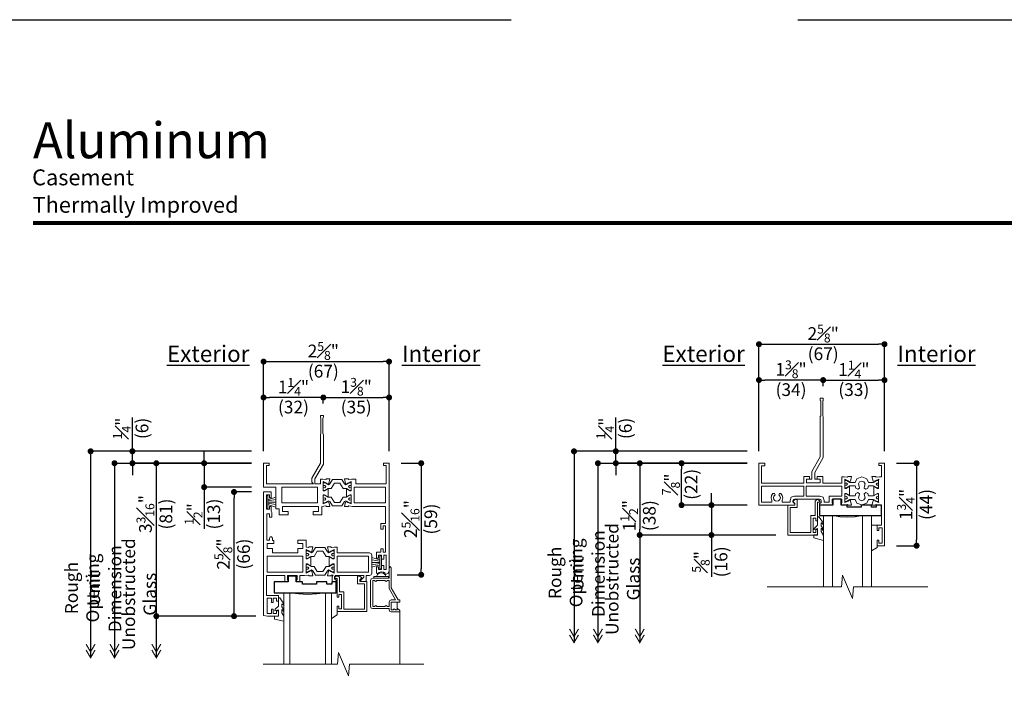
# Model space of a CAD drawing. Extents: x 0 to 255, y 0 to 264.
# Drawn here: x 206 to 226, y 250 to 264 of the extents above; entities that cross this region are included whole.
import ezdxf
from ezdxf.enums import TextEntityAlignment as Align

# ---------------------------------------------------------------- set-up
doc = ezdxf.new("R2010")
doc.units = 0
doc.header["$LTSCALE"] = 6
doc.header["$MEASUREMENT"] = 0
doc.linetypes.add('DASHED', pattern=[0.75, 0.5, -0.25])
doc.layers.get('0').update_dxf_attribs({"linetype": 'CONTINUOUS'})
doc.layers.get('Defpoints').update_dxf_attribs({"linetype": 'CONTINUOUS'})
for name, color, linetype in [('A-ANNO-DIMS', 3, 'CONTINUOUS'), ('A-ANNO-TEXT', 4, 'CONTINUOUS'), ('A-DETL-MBND', 9, 'CONTINUOUS')]:
    doc.layers.add(name, color=color, linetype=linetype)
doc.layers.add('A-DETL-MCUT', color=6, linetype='CONTINUOUS', lineweight=20)
doc.layers.add('PLOT VIEW', color=1, linetype='DASHED', plot=False)
doc.styles.add('ADF Bold', font='segoeuib.ttf')
doc.styles.add('ADF Dims', font='segoeui.ttf', dxfattribs={"width": 0.75})
doc.styles.add('ADF Text', font='FRABK.TTF', dxfattribs={"width": 0.85})
doc.dimstyles.new('ADF 3 inches equals 1 foot$0', dxfattribs={"dimtxt": 0.265625, "dimasz": 0.125, "dimexe": 0, "dimexo": 0.25, "dimgap": 0.03125, "dimtad": 1, "dimdec": 4, "dimzin": 3, "dimdsep": 46, "dimlunit": 4, "dimtxsty": 'ADF Text', "dimblk": 'DOT', "dimcen": 0, "dimclrd": 256, "dimclre": 256, "dimclrt": 256, "dimadec": 0, "dimazin": 0, "dimtfac": 0.7, "dimtdec": 4, "dimtix": 1, "dimtmove": 0, "dimatfit": 0, "dimldrblk": 'DOT', "dimfxl": 1, "dimfrac": 1, "dimtolj": 1, "dimtzin": 4, "dimlwd": -1, "dimlwe": -1, "dimarcsym": 0})

# ---------------------------------------------------------------- blocks, each defined once
blk = doc.blocks.new('H Thermal Bridge 1')
at = {"layer": 'A-DETL-MCUT'}
blk.add_lwpolyline([(-0.058, -0.075), (0.058, -0.075), (0.125, -0.183), (0.187, -0.183), (0.26, -0.225), (0.291, -0.225), (0.291, -0.166), (0.259, -0.169), (0.238, -0.145), (0.259, -0.122), (0.291, -0.125), (0.291, -0.066), (0.26, -0.066), (0.21, -0.095), (0.181, -0.107), (0.155, -0.09), (0.099, 0), (-0.099, 0), (-0.155, -0.09), (-0.181, -0.107), (-0.21, -0.095), (-0.26, -0.066), (-0.291, -0.066), (-0.291, -0.125), (-0.259, -0.122), (-0.238, -0.145), (-0.259, -0.169), (-0.291, -0.166), (-0.291, -0.225), (-0.26, -0.225), (-0.187, -0.183), (-0.125, -0.183)], close=True, dxfattribs=at)
blk = doc.blocks.new('H Pile Weather Strip 2')
at = {"layer": 'A-DETL-MCUT'}
for p, q in [((0.03, 0.05), (0.197, 0.103)), ((0.03, 0.025), (0.197, 0.052)), ((0.03, 0), (0.197, 0)), ((0.197, -0.052), (0.03, -0.025)), ((0.197, -0.103), (0.03, -0.05))]:
    blk.add_line(p, q, dxfattribs=at)
blk.add_lwpolyline([(0, 0.137), (0.03, 0.137), (0.03, -0.138), (0, -0.138)], close=True, dxfattribs=at)
blk = doc.blocks.new('H Exterior Glazing Spline')
at = {"layer": 'A-DETL-MCUT', "flags": 128}
blk.add_lwpolyline([(0, 0.232), (-0.05, 0.31), (-0.05, 0.37, -0.652255), (-0.045, 0.372), (0, 0.331), (0, 0.362), (-0.089, 0.488, 0.73323), (-0.125, 0.477), (-0.125, 0.322), (-0.199, 0.252, 0.4829), (-0.197, 0.23), (-0.125, 0.25), (-0.125, 0.115), (-0.205, 0.115), (-0.205, 0.057, 0.339454), (-0.203, 0.054), (0, 0), (0, 0.102), (-0.05, 0.185), (-0.05, 0.25, -0.687046), (-0.045, 0.252), (0, 0.202)], format="xyb", close=True, dxfattribs=at)
blk = doc.blocks.new('_DOT')
at = {"color": 0, "linetype": 'ByBlock'}
blk.add_line((-0.5, 0), (-1, 0), dxfattribs=at)
at = {"color": 0, "linetype": 'ByBlock', "const_width": 0.5}
blk.add_lwpolyline([(-0.25, 0, 1), (0.25, 0, 1)], format="xyb", close=True, dxfattribs=at)
blk = doc.blocks.new('*D68')
at = {"layer": 'A-ANNO-DIMS', "transparency": 16777216}
for p, q in [((210.573, 254.725), (208.58, 254.725)), ((208.58, 254.6), (208.58, 251.652)), ((210.658, 251.527), (208.58, 251.527))]:
    blk.add_line(p, q, dxfattribs=at)
at = {"layer": 'Defpoints', "color": 0, "transparency": 16777216}
for p in [(210.823, 254.725), (208.58, 251.527), (210.908, 251.527)]:
    blk.add_point(p, dxfattribs=at)
at = {"layer": 'A-ANNO-DIMS', "transparency": 16777216, "xscale": 0.125, "yscale": 0.125, "zscale": 0.125}
for p, rotation in [((208.58, 254.725), 90), ((208.58, 251.527), 270)]:
    blk.add_blockref('_DOT', p, dxfattribs=dict(at, rotation=rotation))
at = {"layer": 'A-ANNO-DIMS', "transparency": 16777216, "char_height": 0.26562, "attachment_point": 5, "rotation": 90, "style": 'ADF Text'}
for s, insert in [('\\A1;3{\\H0.7x;\\S3#16;}"', (208.352, 253.663)), ('\\A1;\\f [;\\fFranklin Gothic Book;(81)\\f]', (208.78, 253.663))]:
    blk.add_mtext(s, dxfattribs=dict(at, insert=insert))
blk = doc.blocks.new('*D69')
at = {"layer": 'A-ANNO-DIMS', "transparency": 16777216}
for p, q in [((212.073, 255.975), (212.073, 256.1)), ((212.198, 256.1), (213.323, 256.1)), ((213.448, 254.975), (213.448, 256.1))]:
    blk.add_line(p, q, dxfattribs=at)
at = {"layer": 'Defpoints', "color": 0, "transparency": 16777216}
for p in [(213.448, 256.1), (212.073, 255.725), (213.448, 254.725)]:
    blk.add_point(p, dxfattribs=at)
at = {"layer": 'A-ANNO-DIMS', "transparency": 16777216, "xscale": 0.125, "yscale": 0.125, "zscale": 0.125, "rotation": 180}
blk.add_blockref('_DOT', (212.073, 256.1), dxfattribs=at)
at = {"layer": 'A-ANNO-DIMS', "transparency": 16777216, "xscale": 0.125, "yscale": 0.125, "zscale": 0.125}
blk.add_blockref('_DOT', (213.448, 256.1), dxfattribs=at)
at = {"layer": 'A-ANNO-DIMS', "transparency": 16777216, "char_height": 0.26562, "attachment_point": 5, "style": 'ADF Text'}
for s, insert in [('\\A1;1{\\H0.7x;\\S3#8;}"', (212.761, 256.324)), ('\\A1;\\f [;\\fFranklin Gothic Book;(35)\\f]', (212.761, 255.9))]:
    blk.add_mtext(s, dxfattribs=dict(at, insert=insert))
blk = doc.blocks.new('*D70')
at = {"layer": 'A-ANNO-DIMS', "transparency": 16777216}
for p, q in [((210.823, 254.975), (210.823, 256.1)), ((211.948, 256.1), (210.948, 256.1)), ((212.073, 255.975), (212.073, 256.1))]:
    blk.add_line(p, q, dxfattribs=at)
at = {"layer": 'Defpoints', "color": 0, "transparency": 16777216}
for p in [(210.823, 256.1), (212.073, 255.725), (210.823, 254.725)]:
    blk.add_point(p, dxfattribs=at)
at = {"layer": 'A-ANNO-DIMS', "transparency": 16777216, "xscale": 0.125, "yscale": 0.125, "zscale": 0.125, "rotation": 180}
blk.add_blockref('_DOT', (210.823, 256.1), dxfattribs=at)
at = {"layer": 'A-ANNO-DIMS', "transparency": 16777216, "xscale": 0.125, "yscale": 0.125, "zscale": 0.125}
blk.add_blockref('_DOT', (212.073, 256.1), dxfattribs=at)
at = {"layer": 'A-ANNO-DIMS', "transparency": 16777216, "char_height": 0.26562, "attachment_point": 5, "style": 'ADF Text'}
for s, insert in [('\\A1;1{\\H0.7x;\\S1#4;}"', (211.448, 256.321)), ('\\A1;\\f [;\\fFranklin Gothic Book;(32)\\f]', (211.448, 255.9))]:
    blk.add_mtext(s, dxfattribs=dict(at, insert=insert))
blk = doc.blocks.new('*D71')
at = {"layer": 'A-ANNO-DIMS', "transparency": 16777216}
for p, q in [((210.823, 254.975), (210.823, 256.85)), ((210.948, 256.85), (213.323, 256.85)), ((213.448, 254.975), (213.448, 256.85))]:
    blk.add_line(p, q, dxfattribs=at)
at = {"layer": 'Defpoints', "color": 0, "transparency": 16777216}
for p in [(213.448, 256.85), (210.823, 254.725), (213.448, 254.725)]:
    blk.add_point(p, dxfattribs=at)
at = {"layer": 'A-ANNO-DIMS', "transparency": 16777216, "xscale": 0.125, "yscale": 0.125, "zscale": 0.125, "rotation": 180}
blk.add_blockref('_DOT', (210.823, 256.85), dxfattribs=at)
at = {"layer": 'A-ANNO-DIMS', "transparency": 16777216, "xscale": 0.125, "yscale": 0.125, "zscale": 0.125}
blk.add_blockref('_DOT', (213.448, 256.85), dxfattribs=at)
at = {"layer": 'A-ANNO-DIMS', "transparency": 16777216, "char_height": 0.26562, "attachment_point": 5, "style": 'ADF Text'}
for s, insert in [('\\A1;2{\\H0.7x;\\S5#8;}"', (212.073, 257.072)), ('\\A1;\\f [;\\fFranklin Gothic Book;(67)\\f]', (212.073, 256.65))]:
    blk.add_mtext(s, dxfattribs=dict(at, insert=insert))
blk = doc.blocks.new('*D72')
at = {"layer": 'A-ANNO-DIMS', "transparency": 16777216}
for p, q in [((209.58, 254.85), (209.58, 254.975)), ((210.573, 254.725), (209.58, 254.725)), ((209.58, 254.725), (209.58, 254.225)), ((210.573, 254.225), (209.58, 254.225)), ((209.58, 254.1), (209.58, 253.351))]:
    blk.add_line(p, q, dxfattribs=at)
at = {"layer": 'Defpoints', "color": 0, "transparency": 16777216}
for p in [(209.58, 254.725), (210.823, 254.725), (210.823, 254.225)]:
    blk.add_point(p, dxfattribs=at)
at = {"layer": 'A-ANNO-DIMS', "transparency": 16777216, "xscale": 0.125, "yscale": 0.125, "zscale": 0.125}
for p, rotation in [((209.58, 254.725), 270), ((209.58, 254.225), 90)]:
    blk.add_blockref('_DOT', p, dxfattribs=dict(at, rotation=rotation))
at = {"layer": 'A-ANNO-DIMS', "transparency": 16777216, "char_height": 0.26562, "attachment_point": 5, "rotation": 90, "style": 'ADF Text'}
for s, insert in [('\\A1;\\f [;\\fFranklin Gothic Book;(13)\\f]', (209.78, 253.663)), ('\\A1;{\\H0.7x;\\S1#2;}"', (209.359, 253.663))]:
    blk.add_mtext(s, dxfattribs=dict(at, insert=insert))
blk = doc.blocks.new('*D73')
at = {"layer": 'A-ANNO-DIMS', "transparency": 16777216}
for p, q in [((210.573, 254.125), (210.205, 254.125)), ((210.205, 251.652), (210.205, 254)), ((210.658, 251.527), (210.205, 251.527))]:
    blk.add_line(p, q, dxfattribs=at)
at = {"layer": 'Defpoints', "color": 0, "transparency": 16777216}
for p in [(210.205, 254.125), (210.823, 254.125), (210.908, 251.527)]:
    blk.add_point(p, dxfattribs=at)
at = {"layer": 'A-ANNO-DIMS', "transparency": 16777216, "xscale": 0.125, "yscale": 0.125, "zscale": 0.125}
for p, rotation in [((210.205, 254.125), 90), ((210.205, 251.527), 270)]:
    blk.add_blockref('_DOT', p, dxfattribs=dict(at, rotation=rotation))
at = {"layer": 'A-ANNO-DIMS', "transparency": 16777216, "char_height": 0.26562, "attachment_point": 5, "rotation": 90, "style": 'ADF Text'}
for s, insert in [('\\A1;2{\\H0.7x;\\S5#8;}"', (209.982, 252.826)), ('\\A1;\\f [;\\fFranklin Gothic Book;(66)\\f]', (210.405, 252.826))]:
    blk.add_mtext(s, dxfattribs=dict(at, insert=insert))
blk = doc.blocks.new('AW Detail Arrow')
at = {"layer": 'A-ANNO-DIMS', "const_width": 0.0234}
for points in [[(-0.094, 0.286), (0, 0.123), (0.094, 0.286)], [(-0.094, 0.162), (0, 0), (0.094, 0.162)]]:
    blk.add_lwpolyline(points, dxfattribs=at)
blk = doc.blocks.new('AW Detail Arrow Text Head')
at = {"layer": 'A-ANNO-DIMS'}
blk.add_line((0, 1.934), (0, -0.016), dxfattribs=at)
at = {"layer": 'A-ANNO-TEXT'}
for p in [(-1.375, -0.016), (-0.875, -0.016), (0, -0.016)]:
    blk.add_blockref('AW Detail Arrow', p, dxfattribs=at)
at = {"layer": 'A-ANNO-DIMS', "char_height": 0.26562, "attachment_point": 5, "rotation": 90, "style": 'ADF Text'}
for s, insert in [('\\A1;Unit Dimension', (-1.087, 1.426)), ('\\A1;Unobstructed\\PGlass', (-0.356, 1.313)), ('\\A1;Rough Opening', (-1.553, 1.442))]:
    blk.add_mtext(s, dxfattribs=dict(at, insert=insert))
blk = doc.blocks.new('*D74')
at = {"layer": 'A-ANNO-DIMS', "transparency": 16777216}
for p, q in [((208.08, 255.1), (208.08, 255.682)), ((210.573, 254.975), (208.08, 254.975)), ((208.08, 254.725), (208.08, 254.975)), ((210.573, 254.725), (208.08, 254.725)), ((208.08, 254.6), (208.08, 254.475))]:
    blk.add_line(p, q, dxfattribs=at)
at = {"layer": 'Defpoints', "color": 0, "transparency": 16777216}
for p in [(208.08, 254.975), (210.823, 254.975), (210.823, 254.725)]:
    blk.add_point(p, dxfattribs=at)
at = {"layer": 'A-ANNO-DIMS', "transparency": 16777216, "xscale": 0.125, "yscale": 0.125, "zscale": 0.125}
for p, rotation in [((208.08, 254.975), 270), ((208.08, 254.725), 90)]:
    blk.add_blockref('_DOT', p, dxfattribs=dict(at, rotation=rotation))
at = {"layer": 'A-ANNO-DIMS', "transparency": 16777216, "char_height": 0.26562, "attachment_point": 5, "rotation": 90, "style": 'ADF Text'}
for s, insert in [('\\A1;{\\H0.7x;\\S1#4;}"', (207.859, 255.453)), ('\\A1;\\f [;\\fFranklin Gothic Book;(6)\\f]', (208.28, 255.453))]:
    blk.add_mtext(s, dxfattribs=dict(at, insert=insert))
blk = doc.blocks.new('*D75')
at = {"layer": 'A-ANNO-DIMS', "transparency": 16777216}
for p, q in [((213.698, 254.725), (214.12, 254.725)), ((214.12, 254.6), (214.12, 252.517)), ((213.62, 252.392), (214.12, 252.392))]:
    blk.add_line(p, q, dxfattribs=at)
at = {"layer": 'Defpoints', "color": 0, "transparency": 16777216}
for p in [(213.448, 254.725), (213.37, 252.392), (214.12, 252.392)]:
    blk.add_point(p, dxfattribs=at)
at = {"layer": 'A-ANNO-DIMS', "transparency": 16777216, "xscale": 0.125, "yscale": 0.125, "zscale": 0.125}
for p, rotation in [((214.12, 254.725), 90), ((214.12, 252.392), 270)]:
    blk.add_blockref('_DOT', p, dxfattribs=dict(at, rotation=rotation))
at = {"layer": 'A-ANNO-DIMS', "transparency": 16777216, "char_height": 0.26562, "attachment_point": 5, "rotation": 90, "style": 'ADF Text'}
for s, insert in [('\\A1;2{\\H0.7x;\\S5#16;}"', (213.897, 253.558)), ('\\A1;\\f [;\\fFranklin Gothic Book;(59)\\f]', (214.32, 253.558))]:
    blk.add_mtext(s, dxfattribs=dict(at, insert=insert))
blk = doc.blocks.new('Break_Line_2')
at = {"layer": 'A-DETL-MCUT'}
blk.add_lwpolyline([(1.68, 0), (0.124, 0), (0.102, -0.244), (-0.102, 0.244), (-0.124, 0), (-1.68, 0)], dxfattribs=at)
blk = doc.blocks.new('*D76')
at = {"layer": 'A-ANNO-DIMS', "transparency": 16777216}
for p, q in [((220.935, 254.725), (218.691, 254.725)), ((218.691, 254.6), (218.691, 253.349)), ((221.536, 253.224), (218.691, 253.224))]:
    blk.add_line(p, q, dxfattribs=at)
at = {"layer": 'Defpoints', "color": 0, "transparency": 16777216}
for p in [(221.185, 254.725), (218.691, 253.224), (221.786, 253.224)]:
    blk.add_point(p, dxfattribs=at)
at = {"layer": 'A-ANNO-DIMS', "transparency": 16777216, "xscale": 0.125, "yscale": 0.125, "zscale": 0.125}
for p, rotation in [((218.691, 254.725), 90), ((218.691, 253.224), 270)]:
    blk.add_blockref('_DOT', p, dxfattribs=dict(at, rotation=rotation))
at = {"layer": 'A-ANNO-DIMS', "transparency": 16777216, "char_height": 0.26562, "attachment_point": 5, "rotation": 90, "style": 'ADF Text'}
for s, insert in [('\\A1;1{\\H0.7x;\\S1#2;}"', (218.47, 253.629)), ('\\A1;\\f [;\\fFranklin Gothic Book;(38)\\f]', (218.891, 253.629))]:
    blk.add_mtext(s, dxfattribs=dict(at, insert=insert))
blk = doc.blocks.new('*D77')
at = {"layer": 'A-ANNO-DIMS', "transparency": 16777216}
for p, q in [((222.528, 256.339), (222.528, 256.464)), ((222.653, 256.464), (223.685, 256.464)), ((223.81, 254.975), (223.81, 256.464))]:
    blk.add_line(p, q, dxfattribs=at)
at = {"layer": 'Defpoints', "color": 0, "transparency": 16777216}
for p in [(223.81, 256.464), (222.528, 256.089), (223.81, 254.725)]:
    blk.add_point(p, dxfattribs=at)
at = {"layer": 'A-ANNO-DIMS', "transparency": 16777216, "xscale": 0.125, "yscale": 0.125, "zscale": 0.125, "rotation": 180}
blk.add_blockref('_DOT', (222.528, 256.464), dxfattribs=at)
at = {"layer": 'A-ANNO-DIMS', "transparency": 16777216, "xscale": 0.125, "yscale": 0.125, "zscale": 0.125}
blk.add_blockref('_DOT', (223.81, 256.464), dxfattribs=at)
at = {"layer": 'A-ANNO-DIMS', "transparency": 16777216, "char_height": 0.26562, "attachment_point": 5, "style": 'ADF Text'}
for s, insert in [('\\A1;1{\\H0.7x;\\S1#4;}"', (223.169, 256.685)), ('\\A1;\\f [;\\fFranklin Gothic Book;(33)\\f]', (223.169, 256.264))]:
    blk.add_mtext(s, dxfattribs=dict(at, insert=insert))
blk = doc.blocks.new('*D78')
at = {"layer": 'A-ANNO-DIMS', "transparency": 16777216}
for p, q in [((221.185, 254.975), (221.185, 256.464)), ((222.403, 256.464), (221.31, 256.464)), ((222.528, 256.339), (222.528, 256.464))]:
    blk.add_line(p, q, dxfattribs=at)
at = {"layer": 'Defpoints', "color": 0, "transparency": 16777216}
for p in [(221.185, 256.464), (222.528, 256.089), (221.185, 254.725)]:
    blk.add_point(p, dxfattribs=at)
at = {"layer": 'A-ANNO-DIMS', "transparency": 16777216, "xscale": 0.125, "yscale": 0.125, "zscale": 0.125, "rotation": 180}
blk.add_blockref('_DOT', (221.185, 256.464), dxfattribs=at)
at = {"layer": 'A-ANNO-DIMS', "transparency": 16777216, "xscale": 0.125, "yscale": 0.125, "zscale": 0.125}
blk.add_blockref('_DOT', (222.528, 256.464), dxfattribs=at)
at = {"layer": 'A-ANNO-DIMS', "transparency": 16777216, "char_height": 0.26562, "attachment_point": 5, "style": 'ADF Text'}
for s, insert in [('\\A1;1{\\H0.7x;\\S3#8;}"', (221.856, 256.689)), ('\\A1;\\f [;\\fFranklin Gothic Book;(34)\\f]', (221.856, 256.264))]:
    blk.add_mtext(s, dxfattribs=dict(at, insert=insert))
blk = doc.blocks.new('*D79')
at = {"layer": 'A-ANNO-DIMS', "transparency": 16777216}
for p, q in [((221.185, 254.975), (221.185, 257.214)), ((221.31, 257.214), (223.685, 257.214)), ((223.81, 254.975), (223.81, 257.214))]:
    blk.add_line(p, q, dxfattribs=at)
at = {"layer": 'Defpoints', "color": 0, "transparency": 16777216}
for p in [(223.81, 257.214), (221.185, 254.725), (223.81, 254.725)]:
    blk.add_point(p, dxfattribs=at)
at = {"layer": 'A-ANNO-DIMS', "transparency": 16777216, "xscale": 0.125, "yscale": 0.125, "zscale": 0.125, "rotation": 180}
blk.add_blockref('_DOT', (221.185, 257.214), dxfattribs=at)
at = {"layer": 'A-ANNO-DIMS', "transparency": 16777216, "xscale": 0.125, "yscale": 0.125, "zscale": 0.125}
blk.add_blockref('_DOT', (223.81, 257.214), dxfattribs=at)
at = {"layer": 'A-ANNO-DIMS', "transparency": 16777216, "char_height": 0.26562, "attachment_point": 5, "style": 'ADF Text'}
for s, insert in [('\\A1;2{\\H0.7x;\\S5#8;}"', (222.528, 257.437)), ('\\A1;\\f [;\\fFranklin Gothic Book;(67)\\f]', (222.528, 257.014))]:
    blk.add_mtext(s, dxfattribs=dict(at, insert=insert))
blk = doc.blocks.new('*D80')
at = {"layer": 'A-ANNO-DIMS', "transparency": 16777216}
for p, q in [((220.935, 254.725), (219.566, 254.725)), ((219.566, 253.974), (219.566, 254.6)), ((220.935, 253.849), (219.566, 253.849))]:
    blk.add_line(p, q, dxfattribs=at)
at = {"layer": 'Defpoints', "color": 0, "transparency": 16777216}
for p in [(219.566, 254.725), (221.185, 254.725), (221.185, 253.849)]:
    blk.add_point(p, dxfattribs=at)
at = {"layer": 'A-ANNO-DIMS', "transparency": 16777216, "xscale": 0.125, "yscale": 0.125, "zscale": 0.125}
for p, rotation in [((219.566, 254.725), 90), ((219.566, 253.849), 270)]:
    blk.add_blockref('_DOT', p, dxfattribs=dict(at, rotation=rotation))
at = {"layer": 'A-ANNO-DIMS', "transparency": 16777216, "char_height": 0.26562, "attachment_point": 5, "rotation": 90, "style": 'ADF Text'}
for s, insert in [('\\A1;\\f [;\\fFranklin Gothic Book;(22)\\f]', (219.766, 254.284)), ('\\A1;{\\H0.7x;\\S7#8;}"', (219.345, 254.284))]:
    blk.add_mtext(s, dxfattribs=dict(at, insert=insert))
blk = doc.blocks.new('*D81')
at = {"layer": 'A-ANNO-DIMS', "transparency": 16777216}
for p, q in [((220.191, 253.974), (220.191, 254.099)), ((220.935, 253.849), (220.191, 253.849)), ((220.191, 253.849), (220.191, 253.224)), ((221.536, 253.224), (220.191, 253.224)), ((220.191, 253.099), (220.191, 252.351))]:
    blk.add_line(p, q, dxfattribs=at)
at = {"layer": 'Defpoints', "color": 0, "transparency": 16777216}
for p in [(220.191, 253.849), (221.185, 253.849), (221.786, 253.224)]:
    blk.add_point(p, dxfattribs=at)
at = {"layer": 'A-ANNO-DIMS', "transparency": 16777216, "xscale": 0.125, "yscale": 0.125, "zscale": 0.125}
for p, rotation in [((220.191, 253.849), 270), ((220.191, 253.224), 90)]:
    blk.add_blockref('_DOT', p, dxfattribs=dict(at, rotation=rotation))
at = {"layer": 'A-ANNO-DIMS', "transparency": 16777216, "char_height": 0.26562, "attachment_point": 5, "rotation": 90, "style": 'ADF Text'}
for s, insert in [('\\A1;\\f [;\\fFranklin Gothic Book;(16)\\f]', (220.391, 252.663)), ('\\A1;{\\H0.7x;\\S5#8;}"', (219.968, 252.663))]:
    blk.add_mtext(s, dxfattribs=dict(at, insert=insert))
blk = doc.blocks.new('*D82')
at = {"layer": 'A-ANNO-DIMS', "transparency": 16777216}
for p, q in [((218.191, 255.1), (218.191, 255.682)), ((220.935, 254.975), (218.191, 254.975)), ((218.191, 254.725), (218.191, 254.975)), ((220.935, 254.725), (218.191, 254.725)), ((218.191, 254.6), (218.191, 254.475))]:
    blk.add_line(p, q, dxfattribs=at)
at = {"layer": 'Defpoints', "color": 0, "transparency": 16777216}
for p in [(218.191, 254.975), (221.185, 254.975), (221.185, 254.725)]:
    blk.add_point(p, dxfattribs=at)
at = {"layer": 'A-ANNO-DIMS', "transparency": 16777216, "xscale": 0.125, "yscale": 0.125, "zscale": 0.125}
for p, rotation in [((218.191, 254.975), 270), ((218.191, 254.725), 90)]:
    blk.add_blockref('_DOT', p, dxfattribs=dict(at, rotation=rotation))
at = {"layer": 'A-ANNO-DIMS', "transparency": 16777216, "char_height": 0.26562, "attachment_point": 5, "rotation": 90, "style": 'ADF Text'}
for s, insert in [('\\A1;{\\H0.7x;\\S1#4;}"', (217.97, 255.453)), ('\\A1;\\f [;\\fFranklin Gothic Book;(6)\\f]', (218.391, 255.453))]:
    blk.add_mtext(s, dxfattribs=dict(at, insert=insert))
blk = doc.blocks.new('*D83')
at = {"layer": 'A-ANNO-DIMS', "transparency": 16777216}
for p, q in [((224.06, 254.725), (224.481, 254.725)), ((224.481, 254.6), (224.481, 253.126)), ((224.06, 253.001), (224.481, 253.001))]:
    blk.add_line(p, q, dxfattribs=at)
at = {"layer": 'Defpoints', "color": 0, "transparency": 16777216}
for p in [(223.81, 254.725), (223.81, 253.001), (224.481, 253.001)]:
    blk.add_point(p, dxfattribs=at)
at = {"layer": 'A-ANNO-DIMS', "transparency": 16777216, "xscale": 0.125, "yscale": 0.125, "zscale": 0.125}
for p, rotation in [((224.481, 254.725), 90), ((224.481, 253.001), 270)]:
    blk.add_blockref('_DOT', p, dxfattribs=dict(at, rotation=rotation))
at = {"layer": 'A-ANNO-DIMS', "transparency": 16777216, "char_height": 0.26562, "attachment_point": 5, "rotation": 90, "style": 'ADF Text'}
for s, insert in [('\\A1;1{\\H0.7x;\\S3#4;}"', (224.258, 253.863)), ('\\A1;\\f [;\\fFranklin Gothic Book;(44)\\f]', (224.681, 253.863))]:
    blk.add_mtext(s, dxfattribs=dict(at, insert=insert))
blk = doc.blocks.new('ADF TB Portrait 2020')
at = {"layer": 'A-ANNO-TEXT', "color": 9, "ltscale": 5, "const_width": 0.02}
blk.add_lwpolyline([(0.5, -1.0625), (8, -1.0625)], dxfattribs=at)
at = {"layer": 'PLOT VIEW'}
blk.add_lwpolyline([(8.5, -11), (0, -11), (0, 0), (8.5, 0)], close=True, dxfattribs=at)
at = {"layer": 'A-ANNO-TEXT', "color": 7, "style": 'ADF Bold'}
blk.add_attdef('PRODUCT_SERIES', text='', height=0.1875, dxfattribs=at).set_placement((0.5, -0.5368), align=Align.TOP_LEFT)
at = {"layer": 'A-ANNO-TEXT', "color": 9, "style": 'ADF Bold'}
blk.add_attdef('PRODUCT_DESCRIPTION_001', (0.4905, -0.8693), '', height=0.0832, dxfattribs=at)
at = {"layer": 'A-ANNO-TEXT', "color": 9, "ltscale": 5, "width": 0.75}
for tag, height, style, p in [('SCALE', 0.0832, 'ADF Bold', (8, -9.98)), ('DATE', 0.0833, 'ADF Dims', (8, -10.3039))]:
    blk.add_attdef(tag, text='', height=height, dxfattribs=dict(at, style=style)).set_placement(p, align=Align.BOTTOM_RIGHT)

msp = doc.modelspace()

# ---------------------------------------------------------------- linework, layer by layer
at = {"layer": 'A-ANNO-DIMS'}
for p, q in [((207.20477, 254.97452), (207.20477, 250.65776)), ((210.55325, 254.97452), (207.20477, 254.97452)), ((217.31613, 254.97452), (217.31613, 250.9751)), ((220.91461, 254.97452), (217.31613, 254.97452)), ((207.70477, 254.72452), (207.70477, 250.65776)), ((207.70477, 254.72452), (210.57325, 254.72452)), ((217.81613, 254.72452), (217.81613, 250.9751)), ((217.81613, 254.72452), (220.93461, 254.72452)), ((218.69113, 253.22432), (218.69113, 250.9751)), ((208.57977, 251.52652), (208.57977, 250.65776))]:
    msp.add_line(p, q, dxfattribs=at)
at = {"layer": 'A-ANNO-DIMS', "const_width": 0.0625}
for points in [[(207.17352, 254.97452, 1), (207.23602, 254.97452, 1)], [(217.28488, 254.97452, 1), (217.34738, 254.97452, 1)], [(207.67352, 254.72452, 1), (207.73602, 254.72452, 1)], [(217.78488, 254.72452, 1), (217.84738, 254.72452, 1)]]:
    msp.add_lwpolyline(points, format="xyb", close=True, dxfattribs=at)
at = {"layer": 'A-DETL-MBND'}
for points in [[(223.32302, 253.84943), (223.32302, 253.80773), (223.0319, 253.80773), (223.0319, 253.84943), (222.90061, 253.84943), (222.90061, 253.97572), (222.73261, 253.97572), (222.73261, 253.84932), (222.44841, 253.84932), (222.44841, 253.63072), (223.74752, 253.63072), (223.74752, 253.84943), (223.63903, 253.84943), (223.63903, 253.80773), (223.53903, 253.80773), (223.53903, 253.84943)], [(212.24803, 252.24512), (212.24803, 252.19513), (212.14803, 252.19513), (212.14803, 252.24512), (211.92805, 252.24512), (211.92805, 252.19513), (211.6405, 252.19513), (211.6405, 252.24512), (211.50581, 252.24512), (211.50581, 252.36312), (211.33781, 252.36312), (211.33781, 252.24512), (211.04806, 252.24512), (211.04806, 252.01812), (212.33803, 252.01812), (212.33803, 252.24512)]]:
    msp.add_lwpolyline(points, close=True, dxfattribs=at)
at = {"layer": 'A-DETL-MCUT'}
for p, q in [((222.72315, 252.1372), (222.72315, 253.63072)), ((223.34815, 253.63072), (223.34815, 252.1372)), ((211.37168, 250.5246), (211.37168, 252.01812)), ((212.12168, 250.5246), (212.12168, 252.01812)), ((213.67517, 251.61427), (213.67517, 250.5246))]:
    msp.add_line(p, q, dxfattribs=at)
for points in [[(222.28936, 254.39306), (222.17836, 254.39306), (222.17836, 254.31505), (222.46236, 254.31505), (222.46236, 254.39306), (222.35136, 254.39306), (222.35136, 254.53269), (222.52836, 254.84469), (222.52836, 255.70506), (222.51836, 255.71506), (222.51836, 256.02706), (222.52836, 256.03706), (222.52836, 256.08906), (222.49736, 256.08906), (222.46636, 256.08906), (222.46636, 256.03706), (222.47636, 256.02706), (222.47636, 255.71506), (222.46636, 255.70506), (222.46636, 254.86106), (222.28936, 254.54906)], [(212.04225, 255.72452), (212.07325, 255.72452), (212.07325, 255.69212), (212.06325, 255.66252), (212.06325, 255.35052), (212.07325, 255.32091), (212.07325, 254.70816), (211.89625, 254.39616), (211.89625, 254.29652), (212.01125, 254.29652), (212.01125, 254.39198), (212.06306, 254.39198), (212.12272, 254.38314), (212.13797, 254.39702), (212.21192, 254.39702), (212.18914, 254.30164), (212.16198, 254.28619), (212.14167, 254.30994), (212.06895, 254.34146), (212.07229, 254.31039), (212.07229, 254.14929), (212.09591, 254.14929), (212.17072, 254.19495), (212.17072, 254.01955), (212.09591, 254.06521), (212.07229, 254.06521), (212.07229, 253.90411), (212.06895, 253.87304), (212.14167, 253.90456), (212.16198, 253.92831), (212.18914, 253.91286), (212.21192, 253.81748), (212.13797, 253.81748), (212.12272, 253.83136), (212.04075, 253.82252), (212.04075, 253.64452), (211.85875, 253.64452), (211.85875, 253.71452), (211.96875, 253.71452), (211.96875, 253.82252), (211.21875, 253.82252), (211.21875, 253.71452), (211.33875, 253.71452), (211.33875, 253.64452), (211.14675, 253.64452), (211.14675, 253.76952), (211.08225, 253.76952), (211.08225, 254.22452), (210.82325, 254.22452), (210.82325, 254.72452), (210.94325, 254.72452), (210.94325, 254.67452), (210.88525, 254.67452), (210.88525, 254.29652), (211.86425, 254.29652), (211.83425, 254.32652), (211.83425, 254.41252), (212.01125, 254.72452), (212.01125, 255.32091), (212.02125, 255.35052), (212.02125, 255.66252), (212.01125, 255.69212), (212.01125, 255.72452)], [(213.18717, 252.56202), (213.22717, 252.56202), (213.22717, 252.50202), (213.28717, 252.50202), (213.28717, 252.58702), (213.33717, 252.58702), (213.33717, 252.50202), (213.38817, 252.50202), (213.38817, 252.80202), (213.33717, 252.80202), (213.33717, 252.71702), (213.28717, 252.71702), (213.28717, 252.80202), (213.22717, 252.80202), (213.22717, 252.74202), (213.18717, 252.74202), (213.18717, 252.86402), (213.27617, 252.86402), (213.27617, 252.93402), (213.32617, 252.93402), (213.32617, 252.86402), (213.37617, 252.86402), (213.37617, 253.41402), (213.32617, 253.41402), (213.32617, 253.34402), (213.27617, 253.34402), (213.27617, 253.46402), (213.37617, 253.46402), (213.37617, 253.82252), (212.68651, 253.82252), (212.60454, 253.83136), (212.58929, 253.81748), (212.51534, 253.81748), (212.53812, 253.91286), (212.56528, 253.92831), (212.58559, 253.90456), (212.65831, 253.87304), (212.65497, 253.90411), (212.65497, 254.06521), (212.63135, 254.06521), (212.55654, 254.01955), (212.55654, 254.19495), (212.63135, 254.14929), (212.65497, 254.14929), (212.65497, 254.31039), (212.65831, 254.34146), (212.58559, 254.30994), (212.56528, 254.28619), (212.53812, 254.30164), (212.51534, 254.39702), (212.58929, 254.39702), (212.60454, 254.38314), (212.6642, 254.39198), (212.75051, 254.39198), (212.75051, 254.29652), (213.38617, 254.29652), (213.38617, 254.67452), (213.32817, 254.67452), (213.32817, 254.72452), (213.44817, 254.72452), (213.44817, 252.46037), (213.42823, 252.42583), (213.36966, 252.39202), (213.36966, 252.42327), (213.33062, 252.44602), (213.28581, 252.45188), (213.24221, 252.43995), (213.20744, 252.41111), (213.18717, 252.43643)], [(222.46236, 254.31505), (222.46236, 254.39306), (222.40036, 254.39306), (222.40036, 254.44806), (222.51736, 254.44806), (222.51736, 254.30645), (222.91786, 254.30645), (222.91786, 254.44238), (222.9645, 254.44238), (223.0336, 254.43214), (223.04885, 254.44602), (223.1228, 254.44602), (223.10002, 254.35065), (223.07286, 254.33519), (223.05255, 254.35894), (222.97983, 254.39046), (222.98317, 254.35939), (222.98317, 254.19829), (223.0068, 254.19829), (223.0816, 254.24395), (223.0816, 254.0478), (223.0068, 254.09346), (222.98317, 254.09346), (222.98317, 253.93236), (222.97983, 253.90129), (223.05255, 253.93281), (223.07286, 253.95655), (223.10002, 253.9411), (223.1228, 253.84572), (223.04885, 253.84572), (223.0336, 253.8596), (222.9645, 253.84936), (222.92251, 253.84936), (222.90061, 253.89072), (222.91786, 253.89072), (222.91786, 253.97572), (222.71536, 253.97572), (222.71536, 253.89072), (222.73261, 253.89072), (222.71065, 253.84932), (222.44841, 253.84932), (222.44841, 253.87898), (222.48796, 253.90486), (222.48796, 253.93749), (222.47898, 253.96742), (222.44905, 253.9764), (221.93532, 253.9764), (221.90539, 253.96742), (221.89641, 253.93749), (221.89641, 253.91812), (221.93556, 253.87898), (221.93556, 253.84932), (221.18461, 253.84932), (221.18461, 254.72452), (221.30461, 254.72452), (221.30461, 254.67408), (221.23998, 254.67408), (221.23998, 254.30645), (222.12336, 254.30645), (222.12336, 254.44806), (222.24036, 254.44806), (222.24036, 254.39306), (222.17836, 254.39306), (222.17836, 254.31505)], [(223.68953, 254.67451), (223.74752, 254.67451), (223.74752, 254.44245), (223.70689, 254.44245), (223.63733, 254.43214), (223.62208, 254.44602), (223.54813, 254.44602), (223.57091, 254.35065), (223.59807, 254.33519), (223.61838, 254.35894), (223.6911, 254.39046), (223.68776, 254.35939), (223.68776, 254.19829), (223.66414, 254.19829), (223.58933, 254.24395), (223.58933, 254.0478), (223.66414, 254.09346), (223.68776, 254.09346), (223.68776, 253.93236), (223.6911, 253.90129), (223.61838, 253.93281), (223.59807, 253.95655), (223.57091, 253.9411), (223.54813, 253.84572), (223.62208, 253.84572), (223.63733, 253.8596), (223.70596, 253.84943), (223.74752, 253.84943), (223.74752, 253.43113), (223.65951, 253.43113), (223.65951, 253.31613), (223.69453, 253.31613), (223.69453, 253.37613), (223.75953, 253.37613), (223.75953, 253.05613), (223.69453, 253.05613), (223.69453, 253.11613), (223.65951, 253.11613), (223.65951, 253.00113), (223.80953, 253.00113), (223.80953, 254.72452), (223.68953, 254.72452)], [(223.47535, 254.25046), (223.58296, 254.25046), (223.65612, 254.20823), (223.68737, 254.20823), (223.68737, 254.26718), (223.65489, 254.26443), (223.63422, 254.28786), (223.65489, 254.3113), (223.68737, 254.30855), (223.68737, 254.3675), (223.65612, 254.3675), (223.58296, 254.32527), (223.47626, 254.32527), (223.43861, 254.39924), (223.33527, 254.43893), (223.23193, 254.39924), (223.19428, 254.32527), (223.08758, 254.32527), (223.01442, 254.3675), (222.98317, 254.3675), (222.98317, 254.30855), (223.01565, 254.3113), (223.03632, 254.28786), (223.01565, 254.26443), (222.98317, 254.26718), (222.98317, 254.20823), (223.01442, 254.20823), (223.08758, 254.25046), (223.19519, 254.25046), (223.20847, 254.20107), (223.25351, 254.182), (223.28492, 254.20556), (223.28035, 254.24456), (223.2677, 254.2916), (223.28979, 254.33502), (223.33527, 254.35249), (223.38075, 254.33502), (223.40284, 254.2916), (223.39019, 254.24456), (223.38562, 254.20556), (223.41703, 254.182), (223.46207, 254.20107)], [(211.95225, 254.22452), (211.95225, 253.89452), (211.20525, 253.89452), (211.20525, 254.22452)], [(213.37617, 253.89452), (213.37617, 254.22452), (212.72051, 254.22452), (212.72051, 253.89452)], [(222.52878, 254.01722), (222.54996, 253.94659), (222.54996, 253.91132), (222.65336, 253.91132), (222.65336, 254.03772), (222.91786, 254.03772), (222.91786, 254.24445), (222.17336, 254.24445), (222.17336, 254.0384), (222.45814, 254.0384)], [(210.88525, 253.76252), (210.94525, 253.76252), (210.94525, 253.82252), (210.98525, 253.82252), (210.98525, 253.7223), (210.99525, 253.69274), (210.99525, 253.59702), (210.94525, 253.59702), (210.94525, 253.66702), (210.89225, 253.66702), (210.89225, 253.11702), (210.94525, 253.11702), (210.94525, 253.15981), (210.96063, 253.18702), (210.99188, 253.18702), (211.00725, 253.15981), (211.00725, 253.10702), (211.03725, 253.10702), (211.03725, 253.04702), (210.89525, 253.04702), (210.89525, 252.93902), (211.00725, 252.93902), (211.00725, 252.85052), (211.54125, 252.85052), (211.54125, 252.93902), (211.64525, 252.93902), (211.64525, 253.04702), (211.54125, 253.04702), (211.54125, 253.11702), (211.71725, 253.11702), (211.71725, 252.96954), (211.76431, 252.9607), (211.77956, 252.97458), (211.85351, 252.97458), (211.83073, 252.8792), (211.80357, 252.86375), (211.78326, 252.8875), (211.71054, 252.91902), (211.71388, 252.88795), (211.71388, 252.72685), (211.7375, 252.72685), (211.8123, 252.77251), (211.8123, 252.57356), (211.7375, 252.61922), (211.71388, 252.61922), (211.71388, 252.45812), (211.71054, 252.42705), (211.78326, 252.45857), (211.80357, 252.48232), (211.83073, 252.46686), (211.85351, 252.37148), (211.77956, 252.37148), (211.76431, 252.38536), (211.68234, 252.37652), (211.5788, 252.37652), (211.5788, 252.24512), (211.52777, 252.24512), (211.50581, 252.28652), (211.52306, 252.28652), (211.52306, 252.37652), (211.32056, 252.37652), (211.32056, 252.28652), (211.33781, 252.28652), (211.31585, 252.24512), (211.26467, 252.24512), (211.26467, 252.37652), (210.88525, 252.37652), (210.88525, 251.95652), (211.13222, 251.95652), (211.13222, 251.84152), (211.09222, 251.84152), (211.09222, 251.90152), (211.02722, 251.90152), (211.02722, 251.81152), (210.98722, 251.81152), (210.98722, 251.90152), (210.89525, 251.90152), (210.89525, 251.58152), (210.98722, 251.58152), (210.98722, 251.67152), (211.02722, 251.67152), (211.02722, 251.58152), (211.09222, 251.58152), (211.09222, 251.64152), (211.13222, 251.64152), (211.13222, 251.52652), (210.90847, 251.52652), (210.82325, 251.54155), (210.82325, 254.12452), (210.98525, 254.12452), (210.98525, 254.00252), (210.94525, 254.00252), (210.94525, 254.06252), (210.88525, 254.06252)], [(222.31665, 253.27932), (222.31665, 253.57932), (222.37165, 253.57932), (222.37165, 253.51932), (222.41065, 253.51932), (222.41065, 253.90932), (222.45565, 253.90932), (222.45565, 253.93332), (222.42465, 253.96432), (222.39165, 253.96432), (222.36065, 253.93332), (222.36065, 253.63432), (222.26665, 253.63432), (222.26665, 253.27432), (221.83565, 253.27432), (221.83565, 253.79932), (221.98565, 253.79932), (221.98565, 253.96432), (221.93565, 253.96432), (221.89641, 253.92356), (221.93565, 253.88432), (221.93565, 253.84932), (221.78565, 253.84932), (221.78565, 253.22432), (222.41065, 253.22432), (222.41065, 253.33932), (222.37165, 253.33932), (222.37165, 253.27932)], [(223.47535, 254.04128), (223.58296, 254.04128), (223.65612, 254.08352), (223.68737, 254.08352), (223.68737, 254.02457), (223.65489, 254.02732), (223.63422, 254.00388), (223.65489, 253.98044), (223.68737, 253.9832), (223.68737, 253.92424), (223.65612, 253.92424), (223.58296, 253.96648), (223.47626, 253.96648), (223.43861, 253.8925), (223.33527, 253.85281), (223.23193, 253.8925), (223.19428, 253.96648), (223.08758, 253.96648), (223.01442, 253.92424), (222.98317, 253.92424), (222.98317, 253.9832), (223.01565, 253.98044), (223.03632, 254.00388), (223.01565, 254.02732), (222.98317, 254.02457), (222.98317, 254.08352), (223.01442, 254.08352), (223.08758, 254.04128), (223.19519, 254.04128), (223.20847, 254.09067), (223.25351, 254.10975), (223.28492, 254.08619), (223.28035, 254.04719), (223.2677, 254.00014), (223.28979, 253.95673), (223.33527, 253.93926), (223.38075, 253.95673), (223.40284, 254.00014), (223.39019, 254.04719), (223.38562, 254.08619), (223.41703, 254.10975), (223.46207, 254.09067)], [(212.30579, 252.96954), (212.24613, 252.9607), (212.23088, 252.97458), (212.15693, 252.97458), (212.17971, 252.8792), (212.20687, 252.86375), (212.22718, 252.8875), (212.2999, 252.91902), (212.29656, 252.88795), (212.29656, 252.72685), (212.27293, 252.72685), (212.19813, 252.77251), (212.19813, 252.57356), (212.27293, 252.61922), (212.29656, 252.61922), (212.29656, 252.45812), (212.2999, 252.42705), (212.22718, 252.45857), (212.20687, 252.48232), (212.17971, 252.46686), (212.15693, 252.37148), (212.23088, 252.37148), (212.24613, 252.38536), (212.2772, 252.38201), (212.25646, 252.35864), (212.25646, 252.25152), (212.34336, 252.25152), (212.34336, 252.28118), (212.30382, 252.30706), (212.30382, 252.3498), (212.32752, 252.37652), (212.91814, 252.37652), (212.91814, 252.34318), (212.85614, 252.28118), (212.85614, 252.25152), (212.97114, 252.25152), (212.97114, 252.37652), (213.04017, 252.37652), (213.07553, 252.39117), (213.09017, 252.42652), (213.09017, 252.80052), (213.07553, 252.83588), (213.04017, 252.85052), (212.3621, 252.85052), (212.3621, 252.96954)], [(210.89525, 252.44852), (210.89525, 252.77852), (211.6418, 252.77852), (211.6418, 252.44852)], [(212.3621, 252.44852), (213.01817, 252.44852), (213.01817, 252.77852), (212.3621, 252.77852)], [(212.45513, 251.67944), (212.45513, 251.98152), (212.40013, 251.98152), (212.40013, 251.92152), (212.36113, 251.92152), (212.36113, 252.31152), (212.31613, 252.31152), (212.31613, 252.34291), (212.33687, 252.36629), (212.39039, 252.36629), (212.41113, 252.34291), (212.41113, 252.03652), (212.50513, 252.03652), (212.50513, 251.67444), (212.93613, 251.67444), (212.93613, 252.20152), (212.78613, 252.20152), (212.78613, 252.36652), (212.83613, 252.36652), (212.87613, 252.32652), (212.83613, 252.28652), (212.83613, 252.25152), (212.98613, 252.25152), (212.98613, 251.62444), (212.36113, 251.62444), (212.36113, 251.73944), (212.40013, 251.73944), (212.40013, 251.67944)], [(213.10817, 251.73127), (213.10817, 252.27127), (213.14228, 252.27127), (213.16817, 252.25377), (213.19406, 252.27127), (213.36228, 252.27127), (213.38817, 252.25377), (213.41406, 252.27127), (213.44817, 252.27127), (213.44817, 252.10682), (213.5859, 251.86827), (213.49317, 251.86827), (213.46135, 251.85509), (213.44817, 251.82327), (213.44817, 251.73127), (213.41406, 251.73127), (213.38817, 251.74877), (213.36228, 251.73127), (213.19406, 251.73127), (213.16817, 251.74877), (213.14228, 251.73127)], [(211.20722, 251.66933), (211.24668, 251.62557), (211.24668, 251.65682), (211.20722, 251.72152), (211.20722, 251.78833), (211.24668, 251.75428), (211.24668, 251.78553), (211.16347, 251.9073), (211.13222, 251.9073), (211.13222, 251.7339), (211.06685, 251.67207), (211.05992, 251.6416), (211.13222, 251.66152), (211.13222, 251.52652), (211.05222, 251.52652), (211.05222, 251.46644), (211.24668, 251.42331), (211.24668, 251.52536), (211.20722, 251.59652)], [(212.36113, 251.73944), (212.40013, 251.73944), (212.40013, 251.67944), (212.45513, 251.67944), (212.45513, 251.98152), (212.40013, 251.98152), (212.40013, 251.92152), (212.36113, 251.92152), (212.36113, 252.01812), (212.24668, 252.01812), (212.24668, 251.47821), (212.36113, 251.55275)]]:
    msp.add_lwpolyline(points, close=True, dxfattribs=at)
for points in [[(221.92623, 254.0384), (221.85559, 254.01722), (221.83443, 253.94664), (221.83443, 253.91132), (221.66957, 253.91132), (221.66957, 253.94257), (221.6817, 254.0031), (221.67112, 254.05158), (221.64205, 254.09179), (221.61319, 254.09179), (221.5971, 254.06392), (221.62302, 254.03731), (221.63227, 254.00132), (221.6224, 253.96551), (221.59601, 253.93935), (221.56011, 253.92979), (221.52421, 253.93935), (221.49782, 253.96551), (221.48795, 254.00132), (221.4972, 254.03731), (221.52312, 254.06392), (221.50703, 254.09179), (221.47817, 254.09179), (221.4491, 254.05158), (221.43852, 254.0031), (221.45065, 253.94257), (221.45065, 253.91132), (221.23998, 253.91132), (221.23998, 254.24445), (222.12336, 254.24445), (222.12336, 254.0384), (221.92599, 254.0384)], [(223.53565, 252.1372), (223.53565, 253.63072), (223.34815, 253.63072), (223.19478, 253.60408), (223.03565, 253.5951), (222.87652, 253.60408), (222.72315, 253.63072), (222.53565, 253.63072), (222.53565, 252.1372)], [(213.61517, 251.69252), (213.67517, 251.64552), (213.67517, 251.61427), (213.49317, 251.61427), (213.46135, 251.62745), (213.44817, 251.65927), (213.44817, 251.68427), (213.10617, 251.68427), (213.07435, 251.69745), (213.06117, 251.72927), (213.06109, 252.27327), (213.07432, 252.3051), (213.10617, 252.31827), (213.44817, 252.31827), (213.44817, 252.54077), (213.47167, 252.56427), (213.49517, 252.54077), (213.49517, 252.11941), (213.64008, 251.86843), (213.67517, 251.86843), (213.67517, 251.82127), (213.49517, 251.82127), (213.49517, 251.66127), (213.53116, 251.66127), (213.55517, 251.68127), (213.57918, 251.66127), (213.61517, 251.66127), (213.61517, 251.82127)], [(213.12999, 252.31827), (213.12999, 252.35352), (213.43599, 252.35352), (213.43599, 252.31827)], [(213.18471, 252.35352), (213.20323, 252.39536), (213.23845, 252.42458), (213.28299, 252.43505), (213.32754, 252.42458), (213.36276, 252.39536), (213.38127, 252.35352)], [(211.24668, 250.5246), (211.24668, 252.01812), (211.37168, 252.01812), (211.55629, 251.99148), (211.74667, 251.9825), (211.93706, 251.99148), (212.12168, 252.01812), (212.24668, 252.01812), (212.24668, 250.5246)]]:
    msp.add_lwpolyline(points, dxfattribs=at)
at = {"layer": 'A-DETL-MCUT', "const_width": 0.0000001}
for points in [[(222.72315, 253.44492), (222.76215, 253.44492), (222.81025, 253.56385), (223.26106, 253.56385), (223.30915, 253.44492), (223.34815, 253.44492)], [(223.34815, 253.25572), (222.72315, 253.25572)], [(211.37168, 251.83232), (211.41068, 251.83232), (211.45878, 251.95125), (212.03458, 251.95125), (212.08268, 251.83232), (212.12168, 251.83232)], [(212.12168, 251.64312), (211.37168, 251.64312)]]:
    msp.add_lwpolyline(points, dxfattribs=at)
at = {"layer": 'A-DETL-MCUT'}
msp.add_lwpolyline([(223.65951, 253.31613), (223.65951, 253.43113), (223.53565, 253.43113), (223.53565, 252.89122), (223.65639, 252.96373, 0.30540675), (223.65951, 252.96836), (223.65951, 253.11613)], format="xyb", dxfattribs=at)

# ---------------------------------------------------------------- block references
at = {"layer": 'A-ANNO-DIMS', "ltscale": 5}
ref = msp.add_blockref('ADF TB Portrait 2020', (204, 264), dxfattribs=dict(at, xscale=4, yscale=4, zscale=4))
ref.add_attrib('PRODUCT_SERIES', 'Aluminum', dxfattribs={"layer": 'A-ANNO-TEXT', "color": 7, "ltscale": 5, "height": 0.75, "style": 'ADF Bold'}).set_placement((206, 261.85294), align=Align.TOP_LEFT)
ref.add_attrib('PRODUCT_DESCRIPTION_001', 'Casement', (205.98282, 260.53643), dxfattribs={"layer": 'A-ANNO-TEXT', "color": 9, "ltscale": 5, "height": 0.333, "style": 'ADF Bold'})
ref.add_attrib('PRODUCT_DESCRIPTION_002', 'Thermally Improved', (205.9928, 259.96238), dxfattribs={"layer": 'A-ANNO-TEXT', "color": 9, "ltscale": 5, "height": 0.333, "style": 'ADF Bold'})
at = {"layer": 'A-ANNO-DIMS'}
for p in [(218.69113, 250.99068), (208.57977, 250.67333)]:
    msp.add_blockref('AW Detail Arrow Text Head', p, dxfattribs=at)
at = {"layer": 'A-DETL-MCUT'}
for name, p in [('H Thermal Bridge 1', (212.36363, 254.3828)), ('H Pile Weather Strip 2', (210.88525, 253.91252)), ('H Exterior Glazing Spline', (222.53565, 253.10941)), ('H Thermal Bridge 1', (212.00522, 252.96036)), ('Break_Line_2', (223.03565, 252.1372)), ('Break_Line_2', (212.49555, 250.5246))]:
    msp.add_blockref(name, p, dxfattribs=at)
at = {"layer": 'A-DETL-MCUT', "xscale": -1, "rotation": 180}
for p in [(212.36363, 253.8317), (212.00522, 252.3857)]:
    msp.add_blockref('H Thermal Bridge 1', p, dxfattribs=at)
at = {"layer": 'A-DETL-MCUT', "xscale": -1}
msp.add_blockref('H Pile Weather Strip 2', (213.28717, 252.65202), dxfattribs=at)

# ---------------------------------------------------------------- texts
at = {"layer": 'A-ANNO-TEXT', "char_height": 0.34375, "width": 1.9336778, "attachment_point": 2, "line_spacing_factor": 1.04, "style": 'ADF Text'}
for s, insert in [('\\A1;{\\LExterior}', (209.66476, 257.18636)), ('\\A1;{\\LInterior}', (214.5361, 257.18636)), ('\\A1;{\\LExterior}', (220.02612, 257.18636)), ('\\A1;{\\LInterior}', (224.89746, 257.18636))]:
    msp.add_mtext(s, dxfattribs=dict(at, insert=insert))

# ---------------------------------------------------------------- dimensions: what is measured, and where the dimension line sits
at = {"layer": 'A-ANNO-DIMS'}
for base, p1, p2, picture, middle in [((223.80953, 257.21406), (221.18461, 254.72452), (223.80953, 254.72452), '*D79', (222.52836, 257.21406)), ((213.44817, 256.84952), (210.82325, 254.72452), (213.44817, 254.72452), '*D71', (212.07325, 256.84952)), ((221.1846130559, 256.4640565247), (222.5283630559, 256.0890565247), (221.1846130559, 254.7245172737), '*D78', (221.8564880559, 256.4640565247)), ((223.80953, 256.46406), (222.52836, 256.08906), (223.80953, 254.72452), '*D77', (223.16895, 256.46406)), ((210.82325, 256.09952), (212.07325, 255.72452), (210.82325, 254.72452), '*D70', (211.44825, 256.09952)), ((213.44817, 256.09952), (212.07325, 255.72452), (213.44817, 254.72452), '*D69', (212.76071, 256.09952))]:
    dim = msp.add_linear_dim(base=base, p1=p1, p2=p2, dimstyle='ADF 3 inches equals 1 foot$0', override={"dimpost": '\\X\\f'}, dxfattribs=at)
    dim.commit()
    dim.dimension.update_dxf_attribs({"geometry": picture, "text_midpoint": middle, "dimtype": 160})
for base, p1, p2, picture, middle in [((208.07977, 254.97452), (210.82325, 254.72452), (210.82325, 254.97452), '*D74', (208.07977, 255.45313)), ((218.19113, 254.97452), (221.18461, 254.72452), (221.18461, 254.97452), '*D82', (218.19113, 255.45313)), ((209.57977, 254.72452), (210.82325, 254.22452), (210.82325, 254.72452), '*D72', (209.57977, 253.6629)), ((208.57977, 251.52652), (210.82325, 254.72452), (210.90847, 251.52652), '*D68', (208.57977, 253.66252)), ((214.11966, 252.39202), (213.44817, 254.72452), (213.36966, 252.39202), '*D75', (214.11966, 253.55827)), ((218.69113, 253.22432), (221.18461, 254.72452), (221.78565, 253.22432), '*D76', (218.69113, 253.62893)), ((219.56613, 254.72452), (221.18461, 253.84932), (221.18461, 254.72452), '*D80', (219.56613, 254.28399)), ((224.48102, 253.00113), (223.80953, 254.72452), (223.80953, 253.00113), '*D83', (224.48102, 253.86282)), ((210.20477, 254.12452), (210.90847, 251.52652), (210.82325, 254.12452), '*D73', (210.20477, 252.82552)), ((220.19113, 253.84932), (221.78565, 253.22432), (221.18461, 253.84932), '*D81', (220.19113, 252.66271))]:
    dim = msp.add_linear_dim(base=base, p1=p1, p2=p2, angle=90, dimstyle='ADF 3 inches equals 1 foot$0', override={"dimpost": '\\X\\f'}, dxfattribs=at)
    dim.commit()
    dim.dimension.update_dxf_attribs({"geometry": picture, "text_midpoint": middle, "dimtype": 160})

doc.saveas('drawing.dxf')
